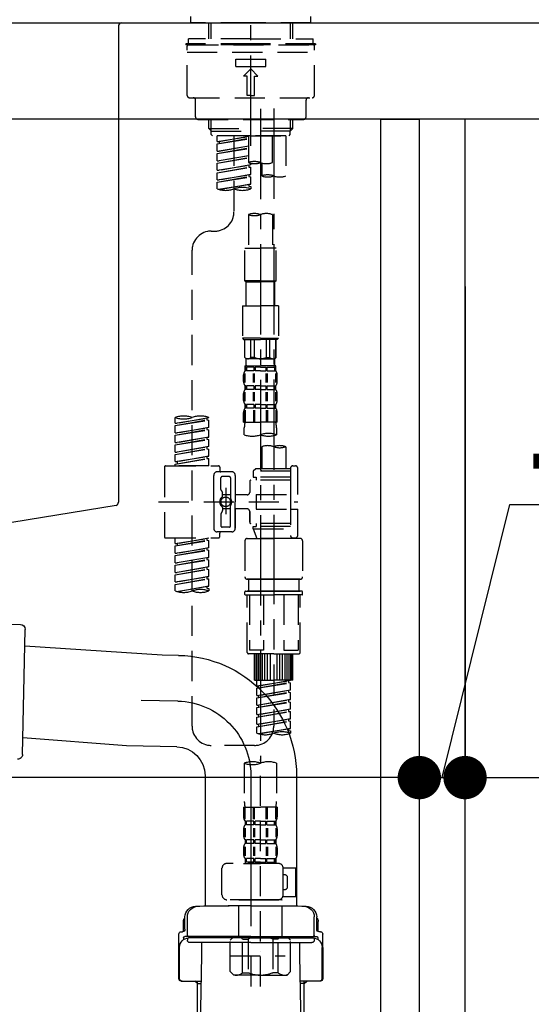
# Model space of a CAD drawing. Extents: x 27948 to 54421, y -22065 to -13195.
# Drawn here: x 37193 to 37405, y -19502 to -19093 of the extents above; entities that cross this region are included whole.
import ezdxf

# ---------------------------------------------------------------- set-up
doc = ezdxf.new("R2010")
doc.units = 0
doc.header["$LTSCALE"] = 50
doc.header["$MEASUREMENT"] = 0
for name, pattern in [('CENTER', [2, 1.25, -0.25, 0.25, -0.25]), ('CENTER2', [1.125, 0.75, -0.125, 0.125, -0.125]), ('DASHED', [0.75, 0.5, -0.25])]:
    doc.linetypes.add(name, pattern=pattern)
doc.layers.get('0').update_dxf_attribs({"linetype": 'CONTINUOUS'})
doc.layers.get('DEFPOINTS').update_dxf_attribs({"color": 146, "linetype": 'CONTINUOUS'})
for name, color, linetype in [('122-扉', 6, 'CONTINUOUS'), ('126-甲板', 2, 'CONTINUOUS'), ('150-機器', 8, 'CONTINUOUS'), ('166-寸法B', 11, 'CONTINUOUS')]:
    doc.layers.add(name, color=color, linetype=linetype)
doc.styles.add('KH001', font='txt')
doc.dimstyles.new('KH1xx030', dxfattribs={"dimscale": 30, "dimtxt": 2, "dimasz": 0.6, "dimexe": 0.3, "dimexo": 1.2, "dimgap": 0.5, "dimtad": 3, "dimdec": 1, "dimdsep": 46, "dimlunit": 6, "dimtxsty": 'KH001', "dimblk": 'DOT', "dimcen": 1, "dimdle": 1, "dimclrd": 256, "dimclre": 256, "dimclrt": 256, "dimadec": 0, "dimazin": 0, "dimtfac": 1, "dimtdec": 1, "dimtix": 1, "dimtmove": 2, "dimatfit": 3, "dimldrblk": 'CLOSEDBLANK', "dimfxl": 1, "dimtolj": 1, "dimtzin": 0, "dimlwd": -1, "dimlwe": -1, "dimarcsym": 0})

# ---------------------------------------------------------------- blocks, each defined once
blk = doc.blocks.new('KHB800HL-10_D')
at = {"layer": '150-機器', "linetype": 'Continuous'}
for p, q in [((-219, 0), (219, 0)), ((219, 0), (235.5, 0)), ((217.5, -1.5), (217.5, -198.98)), ((216.56, -200.38), (159.26, -209.79))]:
    blk.add_line(p, q, dxfattribs=at)
for centre, start, end in [((219, -1.5), 90, 180), ((216, -198.98), 291.8014, 0)]:
    blk.add_arc(centre, 1.5, start, end, dxfattribs=at)
blk = doc.blocks.new('F402_D')
at = {"layer": '150-機器', "color": 161, "linetype": 'CENTER2'}
blk.add_line((0, -53.67), (0, 250.27), dxfattribs=at)
at = {"layer": '150-機器', "color": 13, "linetype": 'DASHED', "ltscale": 0.5}
for p, q in [((-24.93, -2.69), (-24.93, 0)), ((24.93, -2.69), (24.93, 0)), ((0, -2.69), (-24.93, -2.69)), ((-17.45, -9.33), (-17.45, -2.69)), ((-16.44, -9.33), (-16.44, -2.69)), ((24.93, -2.69), (0, -2.69)), ((16.44, -9.33), (16.44, -2.69)), ((17.45, -9.33), (17.45, -2.69)), ((0, -11.33), (-26.93, -11.33)), ((-26.93, -11.33), (-26.93, -11.83)), ((0, -11.83), (-26.93, -11.83)), ((0, -9.33), (-25.93, -9.33)), ((-25.93, -11.33), (-25.93, -9.33)), ((-25.93, -11.83), (25.93, -11.83)), ((0, -9.33), (25.93, -9.33)), ((26.93, -11.33), (0, -11.33)), ((26.93, -11.83), (0, -11.83)), ((25.93, -11.33), (25.93, -9.33)), ((26.93, -11.33), (26.93, -11.83)), ((-26.43, -32.77), (-26.43, -12.32)), ((-26.43, -14.82), (26.43, -14.82)), ((26.43, -32.77), (26.43, -12.32)), ((-6.23, -20.8), (-6.23, -17.81)), ((-6.23, -17.81), (6.23, -17.81)), ((6.23, -20.8), (6.23, -17.81)), ((-6.23, -20.8), (6.23, -20.8)), ((-2.99, -24.79), (0, -21.8)), ((2.99, -24.79), (0, -21.8)), ((-1.5, -24.79), (-2.99, -24.79)), ((-1.5, -32.77), (-1.5, -24.79)), ((1.5, -24.79), (2.99, -24.79)), ((1.5, -32.77), (1.5, -24.79)), ((-25.43, -33.77), (25.43, -33.77)), ((-22.94, -41.75), (-22.94, -34.76)), ((0, -32.77), (-1.5, -32.77)), ((0, -32.77), (1.5, -32.77)), ((22.94, -41.75), (22.94, -34.76)), ((-21.94, -42.74), (21.94, -42.74)), ((-17.45, -46.58), (-17.45, -42.74)), ((-16.44, -47.57), (-16.44, -42.74)), ((16.44, -47.57), (16.44, -42.74)), ((17.45, -46.58), (17.45, -42.74)), ((-17.45, -46.58), (0, -46.58)), ((-16.46, -47.57), (-17.45, -46.58)), ((-16.44, -47.59), (0, -47.59)), ((-16.41, -49.07), (-16.41, -47.57)), ((-15.91, -49.57), (-16.41, -49.07)), ((17.45, -46.58), (0, -46.58)), ((16.44, -47.59), (0, -47.59)), ((0, -49.57), (0, -48.22)), ((15.91, -49.57), (16.41, -49.07)), ((16.41, -49.07), (16.41, -47.57)), ((16.46, -47.57), (17.45, -46.58)), ((0, -49.57), (-15.96, -49.57)), ((14.51, -49.57), (-13.96, -49.57)), ((-13.96, -51.93), (-13.96, -49.57)), ((-13.96, -51.93), (-1, -49.84)), ((-13.96, -52.93), (-1, -50.6)), ((-13.96, -52.93), (-1, -50.84)), ((-13.96, -51.93), (-13.12, -52.04)), ((-13.96, -55.92), (-13.96, -52.93)), ((-1, -49.86), (-13.12, -52.04)), ((-13.12, -52.04), (-13.12, -52.78)), ((-6.98, -49.57), (-6.98, -57.77)), ((-6.98, -49.57), (-6.98, -81.17)), ((-1, -49.57), (-1, -60.69)), ((0, -49.57), (15.91, -49.57)), ((8.98, -60.69), (8.98, -49.57)), ((14.51, -49.57), (14.51, -66.22)), ((-13.96, -55.92), (-1, -53.83)), ((-13.96, -56.92), (-1, -54.59)), ((-13.96, -56.92), (-1, -54.83)), ((-13.96, -55.92), (-13.12, -56.03)), ((-13.96, -59.91), (-13.96, -56.92)), ((-1, -53.85), (-13.12, -56.03)), ((-13.96, -59.91), (-1, -57.82)), ((-13.96, -60.91), (-1, -58.58)), ((-13.96, -60.91), (-1, -58.82)), ((-13.96, -59.91), (-13.12, -60.02)), ((-13.96, -63.9), (-13.96, -60.91)), ((-1, -57.84), (-13.12, -60.02)), ((0, -61.65), (0, -60.97)), ((4.54, -60.86), (4.54, -66.22)), ((-13.96, -63.9), (0, -61.65)), ((-13.96, -64.9), (-0.85, -62.54)), ((-13.96, -64.9), (0, -62.64)), ((-13.96, -63.9), (-13.12, -64)), ((-13.96, -67.89), (-13.96, -64.9)), ((0, -61.65), (-13.12, -64)), ((-0.85, -61.8), (-0.85, -62.54)), ((-0.85, -61.8), (-0.85, -62.54)), ((-0.85, -62.54), (0, -62.64)), ((-0.85, -62.54), (0, -62.64)), ((0, -65.64), (0, -62.64)), ((0, -65.64), (0, -62.64)), ((-13.96, -67.89), (0, -65.64)), ((-13.96, -68.89), (-0.85, -66.53)), ((-13.96, -68.89), (0, -66.63)), ((-13.96, -67.89), (-13.12, -67.99)), ((-13.96, -71.62), (-13.96, -68.89)), ((0, -65.64), (-13.12, -67.99)), ((-0.85, -65.77), (-0.85, -66.53)), ((-0.85, -65.79), (-0.85, -66.53)), ((-0.85, -65.79), (-0.85, -66.53)), ((-0.85, -66.53), (0, -66.63)), ((-0.85, -66.53), (0, -66.63)), ((-0.8, -65.76), (0, -65.64)), ((0, -69.63), (0, -66.63)), ((0, -69.63), (0, -66.63)), ((-13.43, -71.79), (0, -69.63)), ((0, -69.63), (-12.87, -71.94)), ((-0.85, -69.76), (-0.85, -70.52)), ((-0.85, -69.78), (-0.85, -70.52)), ((-0.85, -69.78), (-0.85, -70.52)), ((-0.85, -70.52), (0, -70.62)), ((-0.85, -70.52), (0, -70.62)), ((-0.8, -69.75), (0, -69.63)), ((0, -70.62), (0, -71.62)), ((-1, -82.3), (-1, -96.27)), ((8.98, -82.3), (8.98, -96.27)), ((-16.41, -89.15), (-14.96, -89.15)), ((-24.39, -294.77), (-24.39, -97.13)), ((-2.49, -109.74), (-2.49, -96.27)), ((-2.49, -96.27), (3.99, -96.27)), ((10.47, -96.27), (3.99, -96.27)), ((10.47, -109.74), (10.47, -96.27)), ((3.99, -109.74), (-2.49, -109.74)), ((-2.49, -109.74), (-1.99, -110.24)), ((-1.99, -110.24), (3.99, -110.24)), ((-1.99, -120.21), (-1.99, -110.24)), ((3.99, -109.74), (10.47, -109.74)), ((9.97, -110.24), (3.99, -110.24)), ((10.47, -109.74), (9.97, -110.24)), ((9.97, -120.21), (9.97, -110.24)), ((-3.49, -120.21), (3.99, -120.21)), ((-3.49, -120.21), (-3.49, -133.67)), ((11.47, -120.21), (3.99, -120.21)), ((11.47, -120.21), (11.47, -133.67)), ((3.99, -133.67), (-3.49, -133.67)), ((-3.49, -133.67), (-2.99, -134.17)), ((-2.99, -134.17), (3.99, -134.17)), ((-2.49, -141.65), (-2.49, -134.17)), ((-2.44, -141.65), (-2.44, -134.17)), ((0.05, -141.65), (0.05, -134.17)), ((1.5, -141.65), (1.5, -134.17)), ((3.99, -133.67), (11.47, -133.67)), ((10.97, -134.17), (3.99, -134.17)), ((6.48, -141.65), (6.48, -134.17)), ((7.93, -141.65), (7.93, -134.17)), ((10.42, -141.65), (10.42, -134.17)), ((10.47, -141.65), (10.47, -134.17)), ((11.47, -133.67), (10.97, -134.17)), ((-2.44, -141.65), (-2.49, -141.65)), ((-2.49, -141.65), (-1.99, -142.15)), ((-1.99, -144.74), (-1.99, -142.15)), ((3.99, -142.15), (-1.99, -142.15)), ((1.5, -141.65), (0.05, -141.65)), ((3.99, -142.15), (9.97, -142.15)), ((6.48, -141.65), (7.93, -141.65)), ((10.47, -141.65), (9.97, -142.15)), ((9.97, -144.74), (9.97, -142.15)), ((10.42, -141.65), (10.47, -141.65)), ((-2.49, -145.14), (3.99, -145.14)), ((-2.39, -147.14), (-2.39, -145.14)), ((-2.39, -145.14), (3.99, -145.14)), ((-2, -145.64), (-2.39, -145.64)), ((-2, -147.14), (-2.39, -147.14)), ((-2, -145.64), (-2, -147.14)), ((-1.89, -145.14), (3.99, -145.14)), ((-1.89, -145.14), (3.99, -145.14)), ((1.32, -145.64), (-1.81, -145.64)), ((-1.81, -145.64), (-1.81, -147.14)), ((1.32, -147.14), (-1.81, -147.14)), ((1.32, -145.64), (1.32, -147.14)), ((3.99, -145.64), (1.78, -145.64)), ((1.78, -145.64), (1.78, -147.14)), ((3.99, -147.14), (1.78, -147.14)), ((10.37, -145.14), (3.99, -145.14)), ((3.99, -145.64), (6.2, -145.64)), ((3.99, -147.14), (6.2, -147.14)), ((6.2, -145.64), (6.2, -147.14)), ((6.66, -145.64), (9.79, -145.64)), ((6.66, -145.64), (6.66, -147.14)), ((6.66, -147.14), (9.79, -147.14)), ((9.79, -145.64), (9.79, -147.14)), ((9.98, -145.64), (10.37, -145.64)), ((9.98, -145.64), (9.98, -147.14)), ((9.98, -147.14), (10.37, -147.14)), ((10.37, -147.14), (10.37, -145.14)), ((-2.99, -151.68), (-2.99, -148.88)), ((-2.55, -151.99), (-2.55, -148.29)), ((-2.36, -151.99), (-2.36, -148.29)), ((1.09, -151.99), (1.09, -148.29)), ((1.55, -151.99), (1.55, -148.29)), ((6.43, -151.99), (6.43, -148.29)), ((6.89, -151.99), (6.89, -148.29)), ((10.34, -151.99), (10.34, -148.29)), ((10.53, -151.99), (10.53, -148.29)), ((10.97, -151.68), (10.97, -148.88)), ((-2.39, -154.92), (-2.39, -153.42)), ((-2, -153.42), (-2.39, -153.42)), ((-2, -154.92), (-2.39, -154.92)), ((-2, -153.42), (-2, -154.92)), ((-1.81, -153.42), (-1.81, -154.92)), ((1.32, -153.42), (-1.81, -153.42)), ((1.32, -154.92), (-1.81, -154.92)), ((1.32, -153.42), (1.32, -154.92)), ((1.78, -153.42), (1.78, -154.92)), ((3.99, -153.42), (1.78, -153.42)), ((3.99, -154.92), (1.78, -154.92)), ((3.99, -153.42), (6.2, -153.42)), ((3.99, -154.92), (6.2, -154.92)), ((6.2, -153.42), (6.2, -154.92)), ((6.66, -153.42), (6.66, -154.92)), ((6.66, -153.42), (9.79, -153.42)), ((6.66, -154.92), (9.79, -154.92)), ((9.79, -153.42), (9.79, -154.92)), ((9.98, -153.42), (9.98, -154.92)), ((9.98, -153.42), (10.37, -153.42)), ((9.98, -154.92), (10.37, -154.92)), ((10.37, -154.92), (10.37, -153.42)), ((-2.99, -159.46), (-2.99, -156.66)), ((-2.55, -159.79), (-2.55, -156.1)), ((-2.36, -159.79), (-2.36, -156.1)), ((1.09, -159.79), (1.09, -156.1)), ((1.55, -159.79), (1.55, -156.1)), ((6.43, -159.79), (6.43, -156.1)), ((6.89, -159.79), (6.89, -156.1)), ((10.34, -159.79), (10.34, -156.1)), ((10.53, -159.79), (10.53, -156.1)), ((10.97, -159.46), (10.97, -156.66)), ((-2.55, -163.57), (-2.55, -168.48)), ((-2.39, -162.7), (-2.39, -161.2)), ((-2, -161.2), (-2.39, -161.2)), ((-2, -162.7), (-2.39, -162.7)), ((-2.36, -163.57), (-2.36, -168.48)), ((-2, -161.2), (-2, -162.7)), ((-1.81, -161.2), (-1.81, -162.7)), ((1.32, -161.2), (-1.81, -161.2)), ((1.32, -162.7), (-1.81, -162.7)), ((1.09, -163.57), (1.09, -168.48)), ((1.32, -161.2), (1.32, -162.7)), ((1.55, -163.57), (1.55, -168.48)), ((1.78, -161.2), (1.78, -162.7)), ((3.99, -161.2), (1.78, -161.2)), ((3.99, -162.7), (1.78, -162.7)), ((3.99, -161.2), (6.2, -161.2)), ((3.99, -162.7), (6.2, -162.7)), ((6.2, -161.2), (6.2, -162.7)), ((6.43, -163.57), (6.43, -168.48)), ((6.66, -161.2), (6.66, -162.7)), ((6.66, -161.2), (9.79, -161.2)), ((6.66, -162.7), (9.79, -162.7)), ((6.89, -163.57), (6.89, -168.48)), ((9.79, -161.2), (9.79, -162.7)), ((9.98, -161.2), (9.98, -162.7)), ((9.98, -161.2), (10.37, -161.2)), ((9.98, -162.7), (10.37, -162.7)), ((10.34, -163.57), (10.34, -168.48)), ((10.37, -162.7), (10.37, -161.2)), ((10.53, -163.57), (10.53, -168.48)), ((-31.37, -168.94), (-31.37, -166.58)), ((-31.37, -168.94), (-17.4, -166.69)), ((-31.37, -169.94), (-18.25, -167.58)), ((-17.4, -166.69), (-30.52, -169.05)), ((-18.25, -166.84), (-18.25, -167.58)), ((-18.25, -167.58), (-17.4, -167.69)), ((-18.25, -167.58), (-17.4, -167.69)), ((-18.25, -167.58), (-17.4, -167.69)), ((-17.4, -166.69), (-17.4, -166.58)), ((-2.99, -168.48), (-2.99, -164.44)), ((10.97, -168.48), (10.97, -164.44)), ((-31.37, -169.94), (-17.4, -167.69)), ((-31.37, -168.94), (-30.52, -169.05)), ((-31.37, -172.93), (-31.37, -169.94)), ((-31.37, -172.93), (-17.4, -170.68)), ((-31.37, -173.93), (-18.25, -171.57)), ((-31.37, -173.93), (-17.4, -171.68)), ((-17.4, -170.68), (-30.52, -173.04)), ((-18.25, -170.83), (-18.25, -171.57)), ((-18.25, -170.83), (-18.25, -171.57)), ((-18.25, -171.57), (-17.4, -171.68)), ((-18.25, -171.57), (-17.4, -171.68)), ((-17.4, -170.68), (-17.4, -167.69)), ((-17.4, -170.68), (-17.4, -167.69)), ((-17.4, -174.67), (-17.4, -171.68)), ((-17.4, -174.67), (-17.4, -171.68)), ((-2.99, -168.48), (3.99, -168.48)), ((-2.69, -173.73), (-2.69, -170.91)), ((10.97, -168.48), (3.99, -168.48)), ((10.67, -170.91), (10.67, -173.73)), ((-31.37, -172.93), (-30.52, -173.04)), ((-31.37, -176.92), (-31.37, -173.93)), ((-31.37, -176.92), (-17.4, -174.67)), ((-31.37, -177.92), (-18.25, -175.56)), ((-31.37, -177.92), (-17.4, -175.67)), ((-17.4, -174.67), (-30.52, -177.03)), ((-18.25, -174.8), (-18.25, -175.56)), ((-18.25, -174.82), (-18.25, -175.56)), ((-18.25, -174.82), (-18.25, -175.56)), ((-18.25, -175.56), (-17.4, -175.67)), ((-18.25, -175.56), (-17.4, -175.67)), ((-18.25, -175.56), (-17.4, -175.67)), ((-18.2, -174.8), (-17.4, -174.67)), ((-17.4, -178.66), (-17.4, -175.67)), ((-17.4, -178.66), (-17.4, -175.67)), ((-31.37, -176.92), (-30.52, -177.03)), ((-31.37, -180.91), (-31.37, -177.92)), ((-31.37, -180.91), (-17.4, -178.66)), ((-31.37, -181.91), (-18.25, -179.55)), ((-31.37, -181.91), (-17.4, -179.65)), ((-17.4, -178.66), (-30.52, -181.02)), ((-18.25, -178.81), (-18.25, -179.55)), ((-18.25, -178.81), (-18.25, -179.55)), ((-18.25, -179.55), (-17.4, -179.65)), ((-18.25, -179.55), (-17.4, -179.65)), ((-17.4, -182.65), (-17.4, -179.65)), ((-17.4, -182.65), (-17.4, -179.65)), ((4.54, -178.69), (4.54, -187.88)), ((14.51, -178.69), (14.51, -187.88)), ((-31.37, -180.91), (-30.52, -181.02)), ((-31.37, -184.9), (-31.37, -181.91)), ((-31.37, -184.9), (-17.4, -182.65)), ((-31.37, -185.9), (-18.25, -183.54)), ((-31.37, -185.9), (-17.4, -183.64)), ((-17.4, -182.65), (-30.52, -185)), ((-18.25, -182.78), (-18.25, -183.54)), ((-18.25, -182.8), (-18.25, -183.54)), ((-18.25, -182.8), (-18.25, -183.54)), ((-18.25, -183.54), (-17.4, -183.64)), ((-18.25, -183.54), (-17.4, -183.64)), ((-18.2, -182.78), (-17.4, -182.65)), ((-17.4, -186.64), (-17.4, -183.64)), ((-17.4, -186.64), (-17.4, -183.64)), ((-35.85, -187.13), (-35.85, -216.06)), ((-35.36, -186.64), (-13.41, -186.64)), ((-31.37, -184.9), (-30.52, -185)), ((-31.37, -186.64), (-31.37, -185.9)), ((-17.4, -186.64), (-31.37, -186.64)), ((-30.52, -185), (-30.52, -185.75)), ((-12.92, -187.13), (-12.92, -188.63)), ((2.04, -187.88), (1.05, -188.88)), ((4.54, -187.88), (2.04, -187.88)), ((16.51, -187.88), (4.54, -187.88)), ((16.51, -187.63), (16.51, -187.88)), ((16.51, -187.88), (16.51, -198.6)), ((17.5, -186.64), (18.5, -186.64)), ((19.5, -198.6), (19.5, -187.63)), ((-15.41, -201.6), (-15.41, -190.63)), ((-7.93, -189.13), (-13.91, -189.13)), ((-12.42, -196.48), (-12.42, -191.62)), ((-8.93, -191.12), (-11.92, -191.12)), ((-8.43, -191.62), (-8.43, -199.92)), ((-6.43, -190.63), (-6.43, -201.6)), ((16.51, -188.88), (1.05, -188.88)), ((1.05, -188.88), (1.05, -191.37)), ((1.05, -191.37), (2.29, -191.37)), ((2.29, -191.37), (2.29, -192.62)), ((16.51, -191.37), (2.29, -191.37)), ((4.54, -188.68), (4.49, -188.68)), ((-10.42, -195.73), (-10.42, -206.68)), ((-0.45, -193.12), (-0.45, -197.66)), ((16.51, -192.62), (0.05, -192.62)), ((-12.35, -196.73), (-11.79, -197.7)), ((-11.72, -199.2), (-11.72, -197.95)), ((-8.43, -198.65), (-11.72, -198.64)), ((-10.42, -196.61), (-10.42, -206.58)), ((-1.45, -198.65), (-6.43, -198.65)), ((2.29, -198.6), (2.29, -204.59)), ((2.29, -198.6), (19.5, -198.6)), ((16.51, -198.6), (16.51, -215.74)), ((-38.3, -201.6), (19.5, -201.6)), ((-15.41, -201.6), (-15.41, -212.57)), ((-11.72, -204), (-11.72, -205.24)), ((-8.43, -211.57), (-8.43, -203.27)), ((-6.43, -212.57), (-6.43, -201.6)), ((-12.42, -206.72), (-12.42, -211.57)), ((-12.35, -206.47), (-11.79, -205.49)), ((-8.43, -204.55), (-11.72, -204.55)), ((-1.45, -204.54), (-6.43, -204.54)), ((-6.43, -204.54), (-6.43, -212.57)), ((-0.45, -205.54), (-0.45, -210.07)), ((-0.45, -210.07), (-0.45, -205.54)), ((2.29, -204.59), (19.5, -204.59)), ((16.76, -204.59), (19.5, -204.59)), ((19.5, -215.56), (19.5, -204.59)), ((-8.93, -212.07), (-11.92, -212.07)), ((16.51, -210.57), (0.05, -210.57)), ((1.05, -211.82), (2.29, -211.82)), ((1.05, -212.82), (1.05, -211.82)), ((2.29, -210.57), (2.29, -211.82)), ((16.51, -211.82), (2.29, -211.82)), ((-35.36, -216.56), (-13.41, -216.56)), ((-31.37, -218.92), (-31.37, -216.56)), ((-31.37, -218.92), (-17.4, -216.67)), ((-17.4, -216.67), (-30.52, -219.02)), ((-7.93, -214.06), (-13.91, -214.06)), ((-12.92, -216.06), (-12.92, -214.56)), ((-7.93, -214.06), (-12.42, -214.06)), ((1.05, -212.82), (16.51, -212.82)), ((1.05, -212.82), (2.54, -216.81)), ((9.53, -212.87), (9.53, -294.77)), ((16.74, -216.2), (16.51, -216.81)), ((17.5, -216.56), (18.5, -216.56)), ((-31.37, -219.92), (-18.25, -217.56)), ((-31.37, -219.92), (-17.4, -217.66)), ((-31.37, -218.92), (-30.52, -219.02)), ((-31.37, -222.91), (-31.37, -219.92)), ((-31.37, -222.91), (-17.4, -220.66)), ((-30.52, -219.02), (-30.52, -219.77)), ((-17.4, -220.66), (-30.52, -223.01)), ((-18.25, -216.82), (-18.25, -217.56)), ((-18.25, -217.56), (-17.4, -217.66)), ((-18.25, -217.56), (-17.4, -217.66)), ((-18.25, -217.56), (-17.4, -217.66)), ((-18.25, -220.81), (-18.25, -221.55)), ((-18.25, -220.81), (-18.25, -221.55)), ((-17.4, -220.66), (-17.4, -217.66)), ((-17.4, -220.66), (-17.4, -217.66)), ((-2.44, -217.8), (-2.44, -232.76)), ((-1.45, -216.81), (9.53, -216.81)), ((16.51, -216.81), (2.54, -216.81)), ((20.5, -216.81), (9.53, -216.81)), ((21.49, -217.8), (21.49, -232.76)), ((-31.37, -223.91), (-18.25, -221.55)), ((-31.37, -223.91), (-17.4, -221.65)), ((-31.37, -222.91), (-30.52, -223.01)), ((-31.37, -226.9), (-31.37, -223.91)), ((-31.37, -226.9), (-17.4, -224.65)), ((-17.4, -224.65), (-30.52, -227)), ((-18.25, -221.55), (-17.4, -221.65)), ((-18.25, -221.55), (-17.4, -221.65)), ((-18.25, -224.78), (-18.25, -225.54)), ((-18.25, -224.8), (-18.25, -225.54)), ((-18.25, -224.8), (-18.25, -225.54)), ((-18.2, -224.77), (-17.4, -224.65)), ((-17.4, -224.65), (-17.4, -221.65)), ((-17.4, -224.65), (-17.4, -221.65)), ((-31.37, -227.9), (-18.25, -225.54)), ((-31.37, -227.9), (-17.4, -225.64)), ((-31.37, -226.9), (-30.52, -227)), ((-31.37, -230.89), (-31.37, -227.9)), ((-31.37, -230.89), (-17.4, -228.64)), ((-17.4, -228.64), (-30.52, -230.99)), ((-18.25, -225.54), (-17.4, -225.64)), ((-18.25, -225.54), (-17.4, -225.64)), ((-18.25, -225.54), (-17.4, -225.64)), ((-18.25, -228.79), (-18.25, -229.53)), ((-18.25, -228.79), (-18.25, -229.53)), ((-17.4, -228.64), (-17.4, -225.64)), ((-17.4, -228.64), (-17.4, -225.64)), ((-31.37, -231.88), (-18.25, -229.53)), ((-31.37, -231.88), (-17.4, -229.63)), ((-31.37, -230.89), (-30.52, -230.99)), ((-31.37, -234.88), (-31.37, -231.88)), ((-31.37, -234.88), (-17.4, -232.62)), ((-17.4, -232.62), (-30.52, -234.98)), ((-18.25, -229.53), (-17.4, -229.63)), ((-18.25, -229.53), (-17.4, -229.63)), ((-18.25, -232.76), (-18.25, -233.52)), ((-18.25, -232.78), (-18.25, -233.52)), ((-18.25, -232.78), (-18.25, -233.52)), ((-18.2, -232.75), (-17.4, -232.62)), ((-17.4, -232.62), (-17.4, -229.63)), ((-17.4, -232.62), (-17.4, -229.63)), ((-31.37, -235.87), (-18.25, -233.52)), ((-31.37, -235.87), (-17.4, -233.62)), ((-31.37, -234.88), (-30.52, -234.98)), ((-31.37, -238.61), (-31.37, -235.87)), ((-30.84, -238.78), (-17.4, -236.61)), ((-17.4, -236.61), (-30.28, -238.93)), ((-18.25, -233.52), (-17.4, -233.62)), ((-18.25, -233.52), (-17.4, -233.62)), ((-18.25, -236.75), (-18.25, -237.51)), ((-18.25, -236.77), (-18.25, -237.51)), ((-18.25, -236.77), (-18.25, -237.51)), ((-18.2, -236.74), (-17.4, -236.61)), ((-17.4, -236.61), (-17.4, -233.62)), ((-17.4, -236.61), (-17.4, -233.62)), ((-1.45, -233.76), (9.53, -233.76)), ((9.53, -233.76), (-1.45, -233.76)), ((-0.95, -233.76), (-0.95, -238.75)), ((9.53, -233.75), (-0.27, -233.75)), ((9.53, -233.75), (19.33, -233.75)), ((20.5, -233.76), (9.53, -233.76)), ((9.53, -233.76), (20.5, -233.76)), ((20, -233.76), (20, -238.75)), ((-18.25, -237.51), (-17.4, -237.61)), ((-18.25, -237.51), (-17.4, -237.61)), ((-17.4, -237.61), (-17.4, -238.61)), ((-2.44, -240.04), (-2.44, -238.95)), ((-2.24, -238.75), (-1.45, -238.75)), ((-2.24, -240.24), (9.53, -240.24)), ((-1.45, -238.75), (9.53, -238.75)), ((-0.95, -238.75), (-1.45, -238.75)), ((9.53, -238.75), (-1.45, -238.75)), ((-0.95, -238.75), (-1.45, -238.75)), ((-1.45, -264.18), (-1.45, -240.24)), ((-0.58, -240.24), (-0.58, -263.18)), ((5.26, -240.24), (5.26, -263.18)), ((20.5, -238.75), (9.53, -238.75)), ((9.53, -238.75), (20.5, -238.75)), ((21.29, -240.24), (9.53, -240.24)), ((13.79, -240.24), (13.79, -263.18)), ((19.63, -240.24), (19.63, -263.18)), ((20, -238.75), (20.5, -238.75)), ((20, -238.75), (20.5, -238.75)), ((21.29, -238.75), (20.5, -238.75)), ((20.5, -264.18), (20.5, -240.24)), ((21.49, -240.04), (21.49, -238.95)), ((9.53, -264.68), (-0.95, -264.68)), ((5.26, -263.18), (-0.58, -263.18)), ((1.55, -275.65), (1.55, -264.68)), ((1.85, -275.65), (1.85, -264.68)), ((2.44, -275.65), (2.44, -264.68)), ((3.14, -275.65), (3.14, -264.68)), ((3.94, -275.65), (3.94, -264.68)), ((4.84, -275.65), (4.84, -264.68)), ((5.83, -275.65), (5.83, -264.68)), ((6.93, -275.65), (6.93, -264.68)), ((8.13, -275.65), (8.13, -264.68)), ((9.53, -264.68), (20, -264.68)), ((10.92, -275.65), (10.92, -264.68)), ((12.12, -275.65), (12.12, -264.68)), ((13.22, -275.65), (13.22, -264.68)), ((13.79, -263.18), (19.63, -263.18)), ((14.21, -275.65), (14.21, -264.68)), ((15.11, -275.65), (15.11, -264.68)), ((15.91, -275.65), (15.91, -264.68)), ((16.61, -275.65), (16.61, -264.68)), ((17.2, -275.65), (17.2, -264.68)), ((17.5, -275.65), (17.5, -264.68)), ((1.55, -275.65), (9.53, -275.65)), ((2.54, -278.01), (2.54, -275.65)), ((2.54, -278.01), (16.51, -275.76)), ((2.54, -279.01), (15.66, -276.65)), ((2.54, -279.01), (16.51, -276.76)), ((2.54, -278.01), (3.39, -278.12)), ((16.51, -275.76), (3.39, -278.12)), ((17.5, -275.65), (9.53, -275.65)), ((15.66, -275.91), (15.66, -276.65)), ((15.66, -276.65), (16.51, -276.76)), ((15.66, -276.65), (16.51, -276.76)), ((15.66, -276.65), (16.51, -276.76)), ((16.51, -279.75), (16.51, -276.76)), ((16.51, -279.75), (16.51, -276.76)), ((2.54, -282), (2.54, -279.01)), ((2.54, -282), (16.51, -279.75)), ((2.54, -283), (15.66, -280.64)), ((2.54, -283), (16.51, -280.75)), ((2.54, -282), (3.39, -282.11)), ((3.39, -278.86), (3.39, -278.12)), ((16.51, -279.75), (3.39, -282.11)), ((3.39, -282.85), (3.39, -282.11)), ((15.66, -279.9), (15.66, -280.64)), ((15.66, -279.9), (15.66, -280.64)), ((15.66, -280.64), (16.51, -280.75)), ((15.66, -280.64), (16.51, -280.75)), ((16.51, -283.74), (16.51, -280.75)), ((16.51, -283.74), (16.51, -280.75)), ((2.54, -285.99), (2.54, -283)), ((2.54, -285.99), (16.51, -283.74)), ((2.54, -286.99), (15.66, -284.63)), ((2.54, -286.99), (16.51, -284.74)), ((2.54, -285.99), (3.39, -286.1)), ((16.51, -283.74), (3.39, -286.1)), ((3.39, -286.84), (3.39, -286.1)), ((15.66, -283.88), (15.66, -284.63)), ((15.66, -283.89), (15.66, -284.63)), ((15.66, -283.89), (15.66, -284.63)), ((15.66, -284.63), (16.51, -284.74)), ((15.66, -284.63), (16.51, -284.74)), ((15.66, -284.63), (16.51, -284.74)), ((15.71, -283.87), (16.51, -283.74)), ((16.51, -287.73), (16.51, -284.74)), ((16.51, -287.73), (16.51, -284.74)), ((2.54, -289.98), (2.54, -286.99)), ((2.54, -289.98), (16.51, -287.73)), ((2.54, -290.98), (15.66, -288.62)), ((2.54, -290.98), (16.51, -288.73)), ((2.54, -289.98), (3.39, -290.09)), ((16.51, -287.73), (3.39, -290.09)), ((3.39, -290.83), (3.39, -290.09)), ((15.66, -287.88), (15.66, -288.62)), ((15.66, -287.88), (15.66, -288.62)), ((15.66, -288.62), (16.51, -288.73)), ((15.66, -288.62), (16.51, -288.73)), ((16.51, -291.72), (16.51, -288.73)), ((16.51, -291.72), (16.51, -288.73)), ((2.54, -293.97), (2.54, -290.98)), ((2.54, -293.97), (16.51, -291.72)), ((2.54, -294.97), (15.66, -292.61)), ((2.54, -294.97), (16.51, -292.72)), ((2.54, -293.97), (3.39, -294.08)), ((16.51, -291.72), (3.39, -294.08)), ((3.39, -294.81), (3.39, -294.08)), ((15.66, -291.85), (15.66, -292.61)), ((15.66, -291.87), (15.66, -292.61)), ((15.66, -291.87), (15.66, -292.61)), ((15.66, -292.61), (16.51, -292.72)), ((15.66, -292.61), (16.51, -292.72)), ((15.71, -291.85), (16.51, -291.72)), ((16.51, -295.71), (16.51, -292.72)), ((16.51, -295.71), (16.51, -292.72)), ((2.54, -297.7), (2.54, -294.97)), ((3.07, -297.87), (16.51, -295.71)), ((16.51, -295.71), (3.63, -298.02)), ((15.66, -295.84), (15.66, -296.6)), ((15.66, -295.86), (15.66, -296.6)), ((15.66, -295.86), (15.66, -296.6)), ((15.66, -296.6), (16.51, -296.7)), ((15.66, -296.6), (16.51, -296.7)), ((15.71, -295.84), (16.51, -295.71)), ((16.51, -296.7), (16.51, -297.7)), ((1.55, -302.75), (-16.41, -302.75)), ((-2.69, -310.13), (-2.69, -326.01)), ((3.99, -402.9), (3.99, -308.59)), ((10.67, -310.13), (10.67, -326.01)), ((-2.99, -328.44), (-2.99, -332.48)), ((-2.99, -328.44), (3.99, -328.44)), ((-2.55, -333.35), (-2.55, -328.44)), ((-2.36, -333.35), (-2.36, -328.44)), ((1.09, -333.35), (1.09, -328.44)), ((1.55, -333.35), (1.55, -328.44)), ((10.97, -328.44), (3.99, -328.44)), ((6.43, -333.35), (6.43, -328.44)), ((6.89, -333.35), (6.89, -328.44)), ((10.34, -333.35), (10.34, -328.44)), ((10.53, -333.35), (10.53, -328.44)), ((10.97, -328.44), (10.97, -332.48)), ((-2.39, -334.22), (-2.39, -335.72)), ((-2, -334.22), (-2.39, -334.22)), ((-2, -335.72), (-2, -334.22)), ((-1.81, -335.72), (-1.81, -334.22)), ((1.32, -334.22), (-1.81, -334.22)), ((1.32, -335.72), (1.32, -334.22)), ((1.78, -335.72), (1.78, -334.22)), ((3.99, -334.22), (1.78, -334.22)), ((3.99, -334.22), (6.2, -334.22)), ((6.2, -335.72), (6.2, -334.22)), ((6.66, -335.72), (6.66, -334.22)), ((6.66, -334.22), (9.79, -334.22)), ((9.79, -335.72), (9.79, -334.22)), ((9.98, -335.72), (9.98, -334.22)), ((9.98, -334.22), (10.37, -334.22)), ((10.37, -334.22), (10.37, -335.72)), ((-2.99, -337.46), (-2.99, -340.26)), ((-2.55, -337.12), (-2.55, -340.82)), ((-2, -335.72), (-2.39, -335.72)), ((-2.36, -337.12), (-2.36, -340.82)), ((1.32, -335.72), (-1.81, -335.72)), ((1.09, -337.12), (1.09, -340.82)), ((1.55, -337.12), (1.55, -340.82)), ((3.99, -335.72), (1.78, -335.72)), ((3.99, -335.72), (6.2, -335.72)), ((6.43, -337.12), (6.43, -340.82)), ((6.66, -335.72), (9.79, -335.72)), ((6.89, -337.12), (6.89, -340.82)), ((9.98, -335.72), (10.37, -335.72)), ((10.34, -337.12), (10.34, -340.82)), ((10.53, -337.12), (10.53, -340.82)), ((10.97, -337.46), (10.97, -340.26)), ((-2.39, -342), (-2.39, -343.5)), ((-2, -342), (-2.39, -342)), ((-2, -343.5), (-2.39, -343.5)), ((-2, -343.5), (-2, -342)), ((-1.81, -343.5), (-1.81, -342)), ((1.32, -342), (-1.81, -342)), ((1.32, -343.5), (-1.81, -343.5)), ((1.32, -343.5), (1.32, -342)), ((1.78, -343.5), (1.78, -342)), ((3.99, -342), (1.78, -342)), ((3.99, -343.5), (1.78, -343.5)), ((3.99, -342), (6.2, -342)), ((3.99, -343.5), (6.2, -343.5)), ((6.2, -343.5), (6.2, -342)), ((6.66, -343.5), (6.66, -342)), ((6.66, -342), (9.79, -342)), ((6.66, -343.5), (9.79, -343.5)), ((9.79, -343.5), (9.79, -342)), ((9.98, -343.5), (9.98, -342)), ((9.98, -342), (10.37, -342)), ((9.98, -343.5), (10.37, -343.5)), ((10.37, -342), (10.37, -343.5)), ((-2.99, -345.24), (-2.99, -348.03)), ((-2.55, -344.93), (-2.55, -348.63)), ((-2.36, -344.93), (-2.36, -348.63)), ((1.09, -344.93), (1.09, -348.63)), ((1.55, -344.93), (1.55, -348.63)), ((6.43, -344.93), (6.43, -348.63)), ((6.89, -344.93), (6.89, -348.63)), ((10.34, -344.93), (10.34, -348.63)), ((10.53, -344.93), (10.53, -348.63)), ((10.97, -345.24), (10.97, -348.03)), ((-2, -349.78), (-2.39, -349.78)), ((-2.39, -349.78), (-2.39, -351.78)), ((-2, -351.28), (-2.39, -351.28)), ((-2, -351.28), (-2, -349.78)), ((1.32, -349.78), (-1.81, -349.78)), ((-1.81, -351.28), (-1.81, -349.78)), ((1.32, -351.28), (-1.81, -351.28)), ((1.32, -351.28), (1.32, -349.78)), ((3.99, -349.78), (1.78, -349.78)), ((1.78, -351.28), (1.78, -349.78)), ((3.99, -351.28), (1.78, -351.28)), ((3.99, -349.78), (6.2, -349.78)), ((3.99, -351.28), (6.2, -351.28)), ((6.2, -351.28), (6.2, -349.78)), ((6.66, -349.78), (9.79, -349.78)), ((6.66, -351.28), (6.66, -349.78)), ((6.66, -351.28), (9.79, -351.28)), ((9.79, -351.28), (9.79, -349.78)), ((9.98, -349.78), (10.37, -349.78)), ((9.98, -351.28), (9.98, -349.78)), ((9.98, -351.28), (10.37, -351.28)), ((10.37, -349.78), (10.37, -351.78)), ((-11.97, -364.84), (-11.97, -353.77)), ((11.47, -351.78), (-9.97, -351.78)), ((-3.09, -351.78), (3.99, -351.78)), ((13.45, -353.57), (18.75, -353.57)), ((13.46, -364.84), (13.46, -353.77)), ((18.75, -365.54), (18.75, -353.57)), ((14.26, -356.56), (13.46, -356.56)), ((15.26, -361.55), (15.26, -357.56)), ((13.46, -362.55), (14.26, -362.55)), ((3.99, -366.84), (-9.97, -366.84)), ((-4.89, -366.84), (-4.99, -366.93)), ((-4.99, -366.93), (3.99, -366.93)), ((-4.99, -382.19), (-4.99, -366.93)), ((3.99, -366.84), (11.47, -366.84)), ((12.97, -366.93), (3.99, -366.93)), ((12.87, -366.84), (12.97, -366.93)), ((12.97, -382.19), (12.97, -366.93)), ((13.34, -365.54), (18.75, -365.54)), ((-8.58, -383.69), (-7.08, -382.19)), ((-8.58, -396.66), (-8.58, -383.69)), ((-7.08, -382.19), (3.99, -382.19)), ((-5.94, -382.19), (3.99, -382.19)), ((-3.38, -383.19), (-1.14, -383.19)), ((-3.38, -397.15), (-3.38, -383.19)), ((-1.14, -383.19), (-1.14, -397.15)), ((13.92, -382.19), (3.99, -382.19)), ((15.06, -382.19), (3.99, -382.19)), ((11.35, -383.19), (9.12, -383.19)), ((9.12, -383.19), (9.12, -397.15)), ((11.35, -397.15), (11.35, -383.19)), ((16.56, -383.69), (15.06, -382.19)), ((16.56, -396.66), (16.56, -383.69)), ((3.99, -388.18), (4.03, -388.18)), ((-8.58, -390.17), (14.21, -390.17)), ((-8.58, -396.66), (-7.08, -398.15)), ((16.56, -396.66), (15.06, -398.15)), ((3.99, -398.15), (-7.08, -398.15)), ((-3.38, -397.15), (-1.14, -397.15)), ((3.99, -398.15), (15.06, -398.15)), ((11.35, -397.15), (9.12, -397.15))]:
    blk.add_line(p, q, dxfattribs=at)
at = {"layer": '150-機器', "color": 13, "linetype": 'CENTER2'}
for p, q in [((3.99, -38.38), (3.99, -310.13)), ((9.52, -38.29), (9.52, -239.41))]:
    blk.add_line(p, q, dxfattribs=at)
at = {"layer": '150-機器', "color": 13, "linetype": 'DASHED', "ltscale": 0.5}
blk.add_circle((-10.42, -201.6), 1.99, dxfattribs=at)
for centre, radius, start, end in [((-25.93, -12.32), 0.499, 90, 180), ((25.93, -12.32), 0.499, 0, 90), ((-25.43, -32.77), 0.997, 180, 270), ((-23.94, -34.76), 0.997, 0, 90), ((23.94, -34.76), 0.997, 90, 180), ((25.43, -32.77), 0.997, 270, 0), ((-21.94, -41.75), 0.997, 180, 270), ((21.94, -41.75), 0.997, 270, 0), ((1.5, -67.74), 7.48, 70.5288, 109.4712), ((1.5, -53.64), 7.48, 250.5288, 289.4712), ((6.48, -53.64), 7.48, 250.5288, 289.4712), ((7.03, -73.27), 7.48, 70.5288, 109.4712), ((7.03, -59.17), 7.48, 250.5288, 289.4712), ((12.02, -59.17), 7.48, 250.5288, 289.4712), ((-10.47, -61.75), 10.47, 250.5288, 289.4712), ((-3.49, -81.49), 10.47, 70.5288, 109.4712), ((-3.49, -61.75), 10.47, 250.5288, 289.4712), ((-14.96, -81.17), 7.98, 270, 0), ((1.5, -89.35), 7.48, 70.5288, 109.4712), ((1.5, -75.25), 7.48, 250.5288, 289.4712), ((6.48, -89.35), 7.48, 70.5288, 109.4712), ((-16.41, -97.13), 7.98, 90, 180), ((-1.19, -140.34), 1.81, 226.3972, 313.6028), ((3.99, -135.67), 6.48, 247.3801, 270), ((3.99, -135.67), 6.48, 270, 292.6199), ((9.17, -140.34), 1.81, 226.3972, 313.6028), ((-0.15, -148.88), 2.84, 142.1507, 180), ((-1.6, -144.74), 0.399, 180, 270), ((9.57, -144.74), 0.399, 270, 0), ((8.13, -148.88), 2.84, 0, 37.8493), ((-0.15, -151.68), 2.84, 180, 217.8493), ((-0.15, -156.66), 2.84, 142.1507, 180), ((8.13, -151.68), 2.84, 322.1507, 0), ((8.13, -156.66), 2.84, 0, 37.8493), ((-0.15, -159.46), 2.84, 180, 217.8493), ((8.13, -159.46), 2.84, 322.1507, 0), ((-0.15, -164.44), 2.84, 142.1507, 180), ((8.13, -164.44), 2.84, 0, 37.8493), ((-27.88, -176.45), 10.47, 70.5288, 109.4712), ((-27.88, -156.71), 10.47, 250.5288, 289.4712), ((-20.89, -176.45), 10.47, 70.5288, 109.4712), ((7.28, -170.91), 9.97, 165.9301, 180), ((0.7, -170.91), 9.97, 0, 14.0699), ((0.65, -164.28), 10.02, 250.5288, 289.4712), ((7.33, -183.18), 10.02, 70.5288, 109.4712), ((7.33, -164.28), 10.02, 250.5288, 289.4712), ((7.03, -185.74), 7.48, 70.5288, 109.4712), ((12.02, -185.74), 7.48, 70.5288, 109.4712), ((12.02, -171.63), 7.48, 250.5288, 289.4712), ((-35.36, -187.13), 0.499, 90, 180), ((-13.41, -187.13), 0.499, 0, 90), ((17.5, -187.63), 0.997, 90, 180), ((18.5, -187.63), 0.997, 0, 90), ((-13.91, -190.63), 1.5, 90, 180), ((-12.42, -188.63), 0.499, 180, 270), ((-11.92, -191.62), 0.499, 90, 180), ((-8.93, -191.62), 0.499, 0, 90), ((-7.93, -190.63), 1.5, 0, 90), ((0.05, -193.12), 0.499, 90, 180), ((-10.5, -201.55), 2.41, 126.0657, 181.0877), ((-11.92, -196.48), 0.499, 180, 210), ((-12.22, -199.2), 0.499, 306.0657, 0), ((-12.22, -197.95), 0.499, 0, 30), ((-7.93, -199.92), 0.499, 180, 214.0506), ((-10.34, -201.55), 2.41, 358.9123, 34.0506), ((-1.45, -197.66), 0.997, 270, 0), ((-10.5, -201.64), 2.41, 178.9123, 233.9343), ((-12.22, -204), 0.499, 0, 53.9343), ((-7.93, -203.27), 0.499, 145.9494, 180), ((-10.34, -201.64), 2.41, 325.9494, 1.0877), ((-11.92, -206.72), 0.499, 150, 180), ((-12.22, -205.24), 0.499, 330, 0), ((-1.45, -205.54), 0.997, 0, 90), ((-13.91, -212.57), 1.5, 180, 270), ((-11.92, -211.57), 0.499, 180, 270), ((-8.93, -211.57), 0.499, 270, 0), ((-7.93, -212.57), 1.5, 270, 0), ((-7.93, -212.57), 1.5, 270, 0), ((0.05, -210.07), 0.499, 180, 270), ((0.05, -210.07), 0.499, 180, 270), ((-35.36, -216.06), 0.499, 180, 270), ((-13.41, -216.06), 0.499, 270, 0), ((-12.42, -214.56), 0.499, 90, 180), ((17.5, -215.56), 0.997, 180.0133, 270), ((18.5, -215.56), 0.997, 270, 0), ((-1.45, -217.8), 0.997, 90, 180), ((20.5, -217.8), 0.997, 0, 90), ((-1.45, -232.76), 0.997, 180, 270), ((20.5, -232.76), 0.997, 270, 0), ((-27.88, -228.74), 10.47, 250.5288, 289.4712), ((-20.89, -248.48), 10.47, 70.5288, 109.4712), ((-20.89, -228.74), 10.47, 250.5288, 289.4712), ((-2.24, -238.95), 0.199, 90, 180), ((-2.24, -240.04), 0.199, 180, 270), ((21.29, -238.95), 0.199, 0, 90), ((21.29, -240.04), 0.199, 270, 0), ((-0.95, -264.18), 0.499, 180, 270), ((20, -264.18), 0.499, 270, 0), ((-16.41, -294.77), 7.98, 180, 270), ((1.55, -294.77), 7.98, 270, 0), ((6.03, -287.83), 10.47, 250.5288, 289.4712), ((13.02, -307.57), 10.47, 70.5288, 109.4712), ((13.02, -287.83), 10.47, 250.5288, 289.4712), ((0.65, -319.58), 10.02, 70.5288, 109.4712), ((0.65, -300.68), 10.02, 250.5288, 289.4712), ((7.33, -319.58), 10.02, 70.5288, 109.4712), ((7.28, -326.01), 9.97, 180, 194.0699), ((0.7, -326.01), 9.97, 345.9301, 0), ((-0.15, -332.48), 2.84, 180, 217.8493), ((8.13, -332.48), 2.84, 322.1507, 0), ((-0.15, -337.46), 2.84, 142.1507, 180), ((8.13, -337.46), 2.84, 0, 37.8493), ((-0.15, -340.26), 2.84, 180, 217.8493), ((-0.15, -345.24), 2.84, 142.1507, 180), ((8.13, -340.26), 2.84, 322.1507, 0), ((8.13, -345.24), 2.84, 0, 37.8493), ((-0.15, -348.03), 2.84, 180, 217.8493), ((8.13, -348.03), 2.84, 322.1507, 0), ((-9.97, -353.77), 1.99, 90, 180), ((11.47, -353.77), 1.99, 0, 90), ((14.26, -357.56), 0.997, 0, 90), ((14.26, -361.55), 0.997, 270, 0), ((-9.97, -364.84), 1.99, 180.001, 270), ((11.47, -364.84), 1.99, 270, 359.999), ((-5.98, -386.08), 3.89, 48.036, 110.221), ((3.96, -396.08), 13.89, 89.864, 111.555), ((4.02, -396.08), 13.89, 68.445, 90.136), ((13.95, -386.08), 3.89, 69.779, 131.964), ((-5.98, -394.26), 3.89, 249.779, 311.964), ((3.99, -384.43), 13.72, 248.018, 270), ((3.99, -384.43), 13.72, 270, 291.982), ((13.95, -394.26), 3.89, 228.036, 290.221)]:
    blk.add_arc(centre, radius, start, end, dxfattribs=at)
blk = doc.blocks.new('_Dot')
at = {"color": 0, "linetype": 'ByBlock', "lineweight": -2}
blk.add_line((-0.5, 0), (-1, 0), dxfattribs=at)
at = {"color": 0, "linetype": 'ByBlock', "const_width": 0.5}
blk.add_lwpolyline([(-0.25, 0, 1), (0.25, 0, 1)], format="xyb", close=True, dxfattribs=at)
blk = doc.blocks.new('*D87')
at = {"layer": '166-寸法B', "transparency": 16777216}
for p, q in [((37358.97, -19203.98), (37358.97, -19416.98)), ((37377.97, -19203.98), (37377.97, -19416.98)), ((37368.47, -19407.98), (37396.58, -19294.62)), ((37396.58, -19294.62), (37492.37, -19294.62)), ((37340.97, -19407.98), (37322.97, -19407.98)), ((37358.97, -19407.98), (37377.97, -19407.98)), ((37358.97, -19407.98), (37377.97, -19407.98)), ((37395.97, -19407.98), (37413.97, -19407.98))]:
    blk.add_line(p, q, dxfattribs=at)
at = {"layer": 'DEFPOINTS', "color": 0, "transparency": 16777216}
for p in [(37358.97, -19167.98), (37377.97, -19167.98), (37377.97, -19407.98)]:
    blk.add_point(p, dxfattribs=at)
at = {"layer": '166-寸法B', "transparency": 16777216, "xscale": 18, "yscale": 18, "zscale": 18}
blk.add_blockref('_Dot', (37358.97, -19407.98), dxfattribs=at)
at = {"layer": '166-寸法B', "transparency": 16777216, "xscale": 18, "yscale": 18, "zscale": 18, "rotation": 180}
blk.add_blockref('_Dot', (37377.97, -19407.98), dxfattribs=at)
at = {"layer": '166-寸法B', "transparency": 16777216, "insert": (37444.48, -19249.62), "char_height": 60, "attachment_point": 5, "style": 'KH001'}
blk.add_mtext('\\A1;19', dxfattribs=at)
blk = doc.blocks.new('_ClosedBlank')
at = {"color": 0, "linetype": 'ByBlock', "lineweight": -2}
for p, q in [((-1, 0.167), (0, 0)), ((-1, 0.167), (-1, -0.167)), ((0, 0), (-1, -0.167))]:
    blk.add_line(p, q, dxfattribs=at)
blk = doc.blocks.new('*D88')
at = {"layer": '166-寸法B', "transparency": 16777216}
for p, q in [((37608.97, -19170.55), (37608.97, -19416.98)), ((37377.97, -19203.98), (37377.97, -19416.98)), ((37395.97, -19407.98), (37590.97, -19407.98))]:
    blk.add_line(p, q, dxfattribs=at)
at = {"layer": 'DEFPOINTS', "color": 0, "transparency": 16777216}
for p in [(37608.97, -19134.55), (37377.97, -19167.98), (37608.97, -19407.98)]:
    blk.add_point(p, dxfattribs=at)
at = {"layer": '166-寸法B', "transparency": 16777216, "xscale": 18, "yscale": 18, "zscale": 18, "rotation": 180}
blk.add_blockref('_Dot', (37377.97, -19407.98), dxfattribs=at)
at = {"layer": '166-寸法B', "transparency": 16777216, "xscale": 18, "yscale": 18, "zscale": 18}
blk.add_blockref('_Dot', (37608.97, -19407.98), dxfattribs=at)
at = {"layer": '166-寸法B', "transparency": 16777216, "insert": (37493.47, -19362.98), "char_height": 60, "attachment_point": 5, "style": 'KH001'}
blk.add_mtext('\\A1;231', dxfattribs=at)
blk = doc.blocks.new('*D89')
at = {"layer": '166-寸法B', "transparency": 16777216}
for p, q in [((37358.97, -19203.98), (37358.97, -19416.98)), ((36718.97, -19357.55), (36718.97, -19416.98)), ((37340.97, -19407.98), (36736.97, -19407.98))]:
    blk.add_line(p, q, dxfattribs=at)
at = {"layer": 'DEFPOINTS', "color": 0, "transparency": 16777216}
for p in [(37358.97, -19167.98), (36718.97, -19321.55), (36718.97, -19407.98)]:
    blk.add_point(p, dxfattribs=at)
at = {"layer": '166-寸法B', "transparency": 16777216, "xscale": 18, "yscale": 18, "zscale": 18, "rotation": 180}
blk.add_blockref('_Dot', (36718.97, -19407.98), dxfattribs=at)
at = {"layer": '166-寸法B', "transparency": 16777216, "xscale": 18, "yscale": 18, "zscale": 18}
blk.add_blockref('_Dot', (37358.97, -19407.98), dxfattribs=at)
at = {"layer": '166-寸法B', "transparency": 16777216, "insert": (36905.4, -19362.98), "char_height": 60, "attachment_point": 5, "style": 'KH001'}
blk.add_mtext('\\A1;640', dxfattribs=at)
blk = doc.blocks.new('*D91')
at = {"layer": '166-寸法B', "transparency": 16777216}
for p, q in [((36708.97, -19058.55), (36708.97, -18796.55)), ((37608.97, -18891.55), (37608.97, -18796.55)), ((37590.97, -18805.55), (36726.97, -18805.55))]:
    blk.add_line(p, q, dxfattribs=at)
at = {"layer": 'DEFPOINTS', "color": 0, "transparency": 16777216}
for p in [(36708.97, -18805.55), (37608.97, -18927.55), (36708.97, -19094.55)]:
    blk.add_point(p, dxfattribs=at)
at = {"layer": '166-寸法B', "transparency": 16777216, "xscale": 18, "yscale": 18, "zscale": 18, "rotation": 180}
blk.add_blockref('_Dot', (36708.97, -18805.55), dxfattribs=at)
at = {"layer": '166-寸法B', "transparency": 16777216, "xscale": 18, "yscale": 18, "zscale": 18}
blk.add_blockref('_Dot', (37608.97, -18805.55), dxfattribs=at)
at = {"layer": '166-寸法B', "transparency": 16777216, "insert": (37158.97, -18760.55), "char_height": 60, "attachment_point": 5, "style": 'KH001'}
blk.add_mtext('\\A1;900', dxfattribs=at)
blk = doc.blocks.new('排水ﾄﾗｯﾌﾟ2')
at = {"layer": '150-機器'}
for p, q in [((6864.43, 10936.06), (6843.53, 10935.63)), ((6842.63, 10881.6), (6841.57, 10933.59)), ((6777.79, 10922.79), (6784.6, 10922.93)), ((6784.6, 10922.93), (6841.72, 10926.59)), ((6799.39, 10885.22), (6842.49, 10888.6)), ((6778.57, 10884.8), (6799.39, 10885.22)), ((6728.81, 10874.09), (6728.81, 10818.72)), ((6728.81, 10872.8), (6728.81, 10818.72)), ((6766.81, 10872.8), (6766.81, 10818.72)), ((6747.81, 10818.81), (6738.46, 10818.81)), ((6747.81, 10818.81), (6757.16, 10818.81)), ((6719.81, 10808.07), (6719.81, 10812.3)), ((6720.46, 10809.01), (6720.46, 10814.14)), ((6720.46, 10809.01), (6720.46, 10814.13)), ((6721.46, 10806.51), (6721.46, 10814.16)), ((6774.16, 10806.51), (6774.16, 10814.16)), ((6775.16, 10809.01), (6775.16, 10814.14)), ((6775.16, 10809.01), (6775.16, 10814.13)), ((6775.81, 10808.07), (6775.81, 10812.3)), ((6718.91, 10808.01), (6719.46, 10808.01)), ((6776.71, 10808.01), (6776.16, 10808.01)), ((6717.91, 10788.51), (6717.91, 10807.01)), ((6719.91, 10805.51), (6719.91, 10804.76)), ((6747.81, 10806.01), (6720.41, 10806.01)), ((6721.46, 10805.01), (6721.46, 10804.51)), ((6747.81, 10805.51), (6721.91, 10805.51)), ((6726.31, 10805.51), (6726.31, 10806.01)), ((6747.81, 10806.01), (6775.21, 10806.01)), ((6747.81, 10805.51), (6773.71, 10805.51)), ((6769.31, 10805.51), (6769.31, 10806.01)), ((6774.16, 10805.01), (6774.16, 10804.51)), ((6775.71, 10805.51), (6775.71, 10804.76)), ((6777.71, 10788.51), (6777.71, 10807.01)), ((6717.91, 10801.51), (6717.91, 10788.51)), ((6718.23, 10788.51), (6718.23, 10801.51)), ((6747.81, 10803.51), (6722.46, 10803.51)), ((6727.41, 10798.11), (6727.41, 10803.51)), ((6747.81, 10803.51), (6773.16, 10803.51)), ((6768.21, 10798.11), (6768.21, 10803.51)), ((6777.39, 10788.51), (6777.39, 10801.51)), ((6777.71, 10801.51), (6777.71, 10788.51)), ((6726.5, 10743.27), (6727.41, 10798.11)), ((6769.13, 10743.27), (6768.21, 10798.11)), ((6718.91, 10787.51), (6727.24, 10787.51)), ((6725.61, 10786.51), (6724.61, 10787.51)), ((6725.61, 10753.19), (6725.61, 10787.51)), ((6725.61, 10786.51), (6727.22, 10786.51)), ((6776.71, 10787.51), (6768.39, 10787.51)), ((6770.01, 10786.51), (6768.41, 10786.51)), ((6770.01, 10753.19), (6770.01, 10787.51)), ((6770.01, 10786.51), (6771.01, 10787.51))]:
    blk.add_line(p, q, dxfattribs=at)
at = {"layer": '150-機器', "color": 13, "linetype": 'CENTER'}
for p, q in [((6778.18, 10903.79), (6793.33, 10904.1)), ((6747.81, 10872.8), (6747.81, 10685.44))]:
    blk.add_line(p, q, dxfattribs=at)
at = {"layer": '150-機器'}
for centre, radius, start, end in [((6843.57, 10933.63), 2, 91.1667, 181.1667), ((6778.81, 10872.8), 50, 91.1667, 180), ((6778.81, 10872.8), 12, 91.1667, 180), ((6844.63, 10881.64), 2, 181.1667, 271.1667), ((6724.96, 10814.13), 4.5, 91.4252, 180), ((6725.96, 10814.16), 4.5, 91.3223, 180), ((6738.81, 10257.45), 561.35, 90, 91.4252), ((6756.81, 10257.45), 561.35, 88.5748, 90), ((6769.66, 10814.16), 4.5, 0, 88.6777), ((6770.66, 10814.13), 4.5, 0, 88.5748), ((6721.81, 10812.3), 2, 132.454, 180), ((6773.81, 10812.3), 2, 0, 47.546), ((6718.91, 10807.01), 1, 90, 180), ((6719.46, 10809.01), 1, 270, 0), ((6719.46, 10809.01), 1, 270, 0), ((6776.16, 10809.01), 1, 180, 270), ((6776.16, 10809.01), 1, 180, 270), ((6776.71, 10807.01), 1, 0, 90), ((6722.23, 10801.51), 4, 93.5454, 180), ((6720.41, 10805.51), 0.5, 90, 180), ((6721.96, 10806.51), 0.5, 180, 270), ((6721.96, 10805.01), 0.5, 90, 180), ((6722.46, 10804.51), 1, 180, 270), ((6773.16, 10804.51), 1, 270, 0), ((6773.39, 10801.51), 4, 0, 86.4546), ((6773.66, 10806.51), 0.5, 270, 0), ((6773.66, 10805.01), 0.5, 0, 90), ((6775.21, 10805.51), 0.5, 0, 90), ((6718.91, 10788.51), 1, 180, 270), ((6718.91, 10788.51), 1, 180, 270), ((6719.23, 10788.51), 1, 180, 270), ((6776.39, 10788.51), 1, 270, 0), ((6776.71, 10788.51), 1, 270, 0), ((6776.71, 10788.51), 1, 270, 0)]:
    blk.add_arc(centre, radius, start, end, dxfattribs=at)
at = {"layer": '150-機器', "color": 13, "linetype": 'CENTER'}
blk.add_arc((6778.81, 10872.8), 31, 91.1667, 180, dxfattribs=at)

msp = doc.modelspace()

# ---------------------------------------------------------------- linework, layer by layer
at = {"layer": '122-扉', "color": 253}
for points in [[(37342.97, -19134.55), (37358.97, -19134.55), (37358.97, -19804.55), (37342.97, -19804.55)], [(37358.97, -19954.55), (37377.97, -19954.55), (37377.97, -19134.55), (37358.97, -19134.55)]]:
    msp.add_lwpolyline(points, close=True, dxfattribs=at)
at = {"layer": '126-甲板'}
msp.add_lwpolyline([(36708.97, -19094.55), (37608.97, -19094.55), (37608.97, -19134.55), (36708.97, -19134.55)], close=True, dxfattribs=at)

# ---------------------------------------------------------------- block references
at = {"layer": '150-機器'}
for name, p in [('F402_D', (37288.97, -19091.86)), ('KHB800HL-10_D', (37016.47, -19094.55))]:
    msp.add_blockref(name, p, dxfattribs=at)
at = {"layer": '150-機器', "xscale": -1}
msp.add_blockref('排水ﾄﾗｯﾌﾟ2', (44036.79, -30280), dxfattribs=at)

# ---------------------------------------------------------------- dimensions: what is measured, and where the dimension line sits
at = {"layer": '166-寸法B'}
dim = msp.add_linear_dim(base=(36708.97, -18805.55), p1=(37608.97, -18927.55), p2=(36708.97, -19094.55), angle=180, dimstyle='KH1xx030', dxfattribs=at)
dim.commit()
dim.dimension.update_dxf_attribs({"geometry": '*D91', "text_midpoint": (37158.97, -18760.55)})
dim = msp.add_linear_dim(base=(37608.97, -19407.98), p1=(37377.97, -19167.98), p2=(37608.97, -19134.55), dimstyle='KH1xx030', dxfattribs=at)
dim.commit()
dim.dimension.update_dxf_attribs({"geometry": '*D88', "text_midpoint": (37493.47, -19362.98)})
dim = msp.add_linear_dim(base=(36718.97, -19407.98), p1=(37358.97, -19167.98), p2=(36718.97, -19321.55), dimstyle='KH1xx030', dxfattribs=at)
dim.commit()
dim.dimension.update_dxf_attribs({"geometry": '*D89', "text_midpoint": (36905.4, -19362.98), "dimtype": 128})
dim = msp.add_linear_dim(base=(37377.97, -19407.98), p1=(37358.97, -19167.98), p2=(37377.97, -19167.98), dimstyle='KH1xx030', override={"dimtmove": 1}, dxfattribs=at)
dim.commit()
dim.dimension.update_dxf_attribs({"geometry": '*D87', "text_midpoint": (37411.58, -19294.62), "dimtype": 128})

doc.saveas('drawing.dxf')
